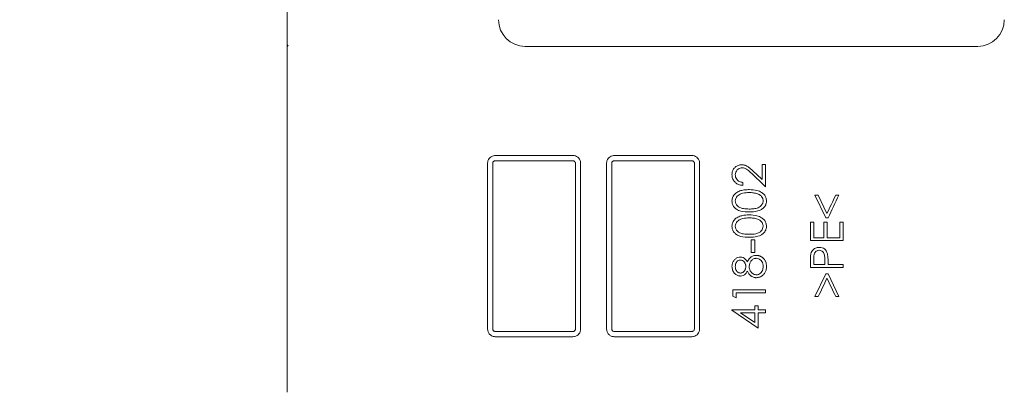
# Model space of a CAD drawing. Units: millimetres. Extents: x 1587 to 3056, y 145 to 2968.
# Drawn here: x 1967 to 2348, y 1207 to 1351 of the extents above; entities that cross this region are included whole.
import ezdxf

# ---------------------------------------------------------------- set-up
doc = ezdxf.new("R2010")
doc.units = ezdxf.units.MM
doc.header["$LTSCALE"] = 15
doc.layers.add('MAßLINIE_MAßZEICHNUNGEN', color=7, linetype='Continuous')
doc.styles.add('SLDTEXTSTYLE0', font='TXT', dxfattribs={"width": 0.7})
doc.dimstyles.new('SLDDIMSTYLE0', dxfattribs={"dimtxt": 79.375, "dimasz": 52.5, "dimexe": 0, "dimexo": 0.0625, "dimgap": 19.84375, "dimtad": 0, "dimdec": 0, "dimrnd": 1e-09, "dimzin": 12, "dimdsep": 46, "dimtxsty": 'SLDTEXTSTYLE0', "dimsah": 1, "dimcen": 0.09, "dimadec": 0, "dimazin": 3, "dimtfac": 1, "dimtdec": 0, "dimtofl": 0, "dimtmove": 0, "dimatfit": 3, "dimfxl": 0, "dimfrac": 2, "dimtolj": 1, "dimtzin": 12, "dimarcsym": 0})

# ---------------------------------------------------------------- blocks, each defined once
blk = doc.blocks.new('_D_6')
at = {"layer": 'MAßLINIE_MAßZEICHNUNGEN', "color": 7}
for p, q in [((2155.79, 1610.71), (1615.52, 1610.71)), ((1630.52, 1610.71), (1630.52, 1093.81)), ((1630.52, 350.71), (1630.52, 867.3)), ((2155.79, 350.71), (1615.52, 350.71))]:
    blk.add_line(p, q, dxfattribs=at)
for points in [[(1630.52, 1610.71), (1608.02, 1558.21), (1653.02, 1558.21)], [(1630.52, 350.71), (1653.02, 403.21), (1608.02, 403.21)]]:
    blk.add_solid(points, dxfattribs=at)
at = {"layer": 'MAßLINIE_MAßZEICHNUNGEN', "color": 7, "insert": (1588.02, 867.3), "char_height": 79.375, "attachment_point": 1, "rotation": 90, "style": 'SLDTEXTSTYLE0'}
blk.add_mtext('1260', dxfattribs=at)

msp = doc.modelspace()

# ---------------------------------------------------------------- linework, layer by layer
at = {"color": 7, "linetype": 'Continuous', "lineweight": 18}
for p, q in [((2070.84, 1341.01), (2070.84, 1413.34)), ((2070.84, 1341.01), (2070.84, 1340.41)), ((2070.84, 1268.09), (2070.84, 1340.41)), ((2337.84, 1340.42), (2162.84, 1340.42)), ((2148.31, 1231.25), (2148.31, 1295.25)), ((2150.31, 1295.25), (2150.31, 1231.25)), ((2151.31, 1298.25), (2181.31, 1298.25)), ((2181.31, 1296.25), (2151.31, 1296.25)), ((2182.31, 1231.25), (2182.31, 1295.25)), ((2184.31, 1295.25), (2184.31, 1231.25)), ((2194.31, 1231.25), (2194.31, 1295.25)), ((2196.31, 1295.25), (2196.31, 1231.25)), ((2228.31, 1231.25), (2228.31, 1295.25)), ((2230.31, 1295.25), (2230.31, 1231.25)), ((2254.54, 1294.83), (2254.54, 1288.92)), ((2255.84, 1294.83), (2254.54, 1294.83)), ((2255.84, 1286.2), (2255.84, 1294.83)), ((2247.05, 1286.69), (2247.05, 1287.83)), ((2274.93, 1282.95), (2279.12, 1274.15)), ((2276.18, 1282.95), (2274.93, 1282.95)), ((2279.57, 1275.82), (2276.18, 1282.95)), ((2273.14, 1272.53), (2273.14, 1265.36)), ((2274.44, 1272.53), (2273.14, 1272.53)), ((2274.44, 1266.5), (2274.44, 1272.53)), ((2278.35, 1272.53), (2278.35, 1266.5)), ((2279.65, 1272.53), (2278.35, 1272.53)), ((2279.12, 1274.15), (2280.03, 1274.15)), ((2279.65, 1266.5), (2279.65, 1272.53)), ((2284.54, 1272.53), (2284.54, 1266.5)), ((2285.84, 1265.36), (2285.84, 1272.53)), ((2070.84, 1223.2), (2070.84, 1268.09)), ((2250.31, 1265.69), (2250.31, 1260.8)), ((2251.61, 1260.8), (2251.61, 1265.69)), ((2250.31, 1260.8), (2251.61, 1260.8)), ((2273.14, 1257.43), (2273.14, 1254.94)), ((2274.44, 1256.08), (2274.44, 1258.4)), ((2278.71, 1258.3), (2278.68, 1256.08)), ((2279.98, 1256.08), (2279.98, 1256.99)), ((2285.84, 1254.94), (2285.84, 1256.08)), ((2279.13, 1252.5), (2274.93, 1243.71)), ((2280.02, 1252.5), (2279.13, 1252.5)), ((2284.21, 1243.71), (2280.02, 1252.5)), ((2243.14, 1246.31), (2243.14, 1243.96)), ((2244.44, 1243.22), (2244.44, 1245.17)), ((2255.84, 1245.17), (2255.84, 1246.31)), ((2243.14, 1243.96), (2244.44, 1243.22)), ((2274.93, 1243.71), (2276.17, 1243.71)), ((2282.97, 1243.71), (2284.21, 1243.71)), ((2242.82, 1238.66), (2242.82, 1238.43)), ((2242.82, 1238.43), (2252.91, 1231.5)), ((2251.61, 1233.73), (2246.09, 1237.52)), ((2251.61, 1240.13), (2251.61, 1238.66)), ((2252.91, 1240.13), (2251.61, 1240.13)), ((2251.61, 1237.52), (2251.61, 1233.73)), ((2252.91, 1238.66), (2252.91, 1240.13)), ((2252.91, 1231.5), (2252.91, 1237.52)), ((2255.84, 1237.52), (2255.84, 1238.66)), ((2151.31, 1230.25), (2181.31, 1230.25)), ((2227.31, 1228.25), (2197.31, 1228.25)), ((2070.84, 1206.8), (2070.84, 1223.2)), ((2070.84, 1206.76), (2070.84, 1206.8))]:
    msp.add_line(p, q, dxfattribs=at)
at = {"color": 7, "linetype": 'Continuous', "lineweight": 18, "flags": 128}
for points in [[(2071.14, 1340.71), (2070.98, 1340.88), (2070.88, 1340.98), (2070.84, 1341.01)], [(2070.84, 1340.41), (2070.88, 1340.45), (2070.98, 1340.55), (2071.14, 1340.71)]]:
    msp.add_lwpolyline(points, dxfattribs=at)
at = {"color": 7, "linetype": 'Continuous', "lineweight": 18}
for centre, start, end in [((2162.84, 1350.71), 180, 270), ((2337.84, 1350.71), 270, 0)]:
    msp.add_arc(centre, 10.3, start, end, dxfattribs=at)
for points, knots in [([(2148.31, 1295.25), (2148.34, 1295.58), (2148.4, 1296.25), (2148.92, 1297.15), (2149.68, 1297.83), (2150.52, 1298.19), (2151.08, 1298.23), (2151.31, 1298.25)], [0, 0, 0, 0, 0.214141, 0.428323, 0.642286, 0.856316, 1, 1, 1, 1]), ([(2151.31, 1296.25), (2151.19, 1296.23), (2150.97, 1296.21), (2150.67, 1296.04), (2150.44, 1295.79), (2150.32, 1295.51), (2150.31, 1295.32), (2150.31, 1295.25)], [0, 0, 0, 0, 0.215076, 0.429901, 0.644124, 0.857966, 1, 1, 1, 1]), ([(2181.31, 1298.25), (2181.64, 1298.21), (2182.32, 1298.15), (2183.22, 1297.63), (2183.9, 1296.86), (2184.26, 1296.02), (2184.29, 1295.46), (2184.31, 1295.25)], [0, 0, 0, 0, 0.215106, 0.43017, 0.645451, 0.860726, 1, 1, 1, 1]), ([(2182.31, 1295.25), (2182.29, 1295.36), (2182.27, 1295.58), (2182.1, 1295.88), (2181.85, 1296.11), (2181.57, 1296.23), (2181.38, 1296.24), (2181.31, 1296.25)], [0, 0, 0, 0, 0.214501, 0.429186, 0.644332, 0.859738, 1, 1, 1, 1]), ([(2194.31, 1295.25), (2194.34, 1295.58), (2194.41, 1296.26), (2194.92, 1297.15), (2195.68, 1297.83), (2196.52, 1298.19), (2197.08, 1298.23), (2197.31, 1298.25)], [0, 0, 0, 0, 0.214352, 0.42874, 0.642916, 0.857062, 1, 1, 1, 1]), ([(2197.31, 1296.25), (2197.19, 1296.23), (2196.97, 1296.21), (2196.67, 1296.04), (2196.44, 1295.79), (2196.32, 1295.51), (2196.31, 1295.32), (2196.31, 1295.25)], [0, 0, 0, 0, 0.21482, 0.429465, 0.643703, 0.857755, 1, 1, 1, 1]), ([(2227.31, 1298.25), (2227.64, 1298.21), (2228.32, 1298.15), (2229.22, 1297.63), (2229.9, 1296.86), (2230.26, 1296.02), (2230.29, 1295.46), (2230.31, 1295.25)], [0, 0, 0, 0, 0.214919, 0.429798, 0.644879, 0.860042, 1, 1, 1, 1]), ([(2228.31, 1295.25), (2228.29, 1295.36), (2228.27, 1295.58), (2228.1, 1295.88), (2227.85, 1296.11), (2227.56, 1296.23), (2227.38, 1296.24), (2227.31, 1296.25)], [0, 0, 0, 0, 0.214712, 0.429552, 0.644681, 0.859883, 1, 1, 1, 1]), ([(2246.59, 1294.67), (2246.14, 1294.63), (2245.24, 1294.54), (2244.08, 1293.82), (2243.23, 1292.84), (2242.86, 1291.77), (2242.83, 1291.1), (2242.82, 1290.83)], [0, 0, 0, 0, 0.224363, 0.450488, 0.660738, 0.868777, 1, 1, 1, 1]), ([(2251.15, 1292.1), (2250.82, 1292.41), (2250.49, 1292.71), (2249.81, 1293.29), (2249.46, 1293.58), (2248.91, 1293.96), (2248.72, 1294.08), (2248.33, 1294.29), (2248.12, 1294.38), (2247.7, 1294.53), (2247.48, 1294.58), (2247.04, 1294.65), (2246.82, 1294.66), (2246.59, 1294.67)], [0, 0, 0, 0, 0.25, 0.25, 0.5, 0.5, 0.625, 0.625, 0.75, 0.75, 0.875, 0.875, 1, 1, 1, 1]), ([(2242.82, 1290.83), (2242.86, 1290.35), (2242.94, 1289.37), (2243.7, 1288.15), (2244.77, 1287.23), (2245.94, 1286.77), (2246.74, 1286.71), (2247.05, 1286.69)], [0, 0, 0, 0, 0.219876, 0.441824, 0.63643, 0.857252, 1, 1, 1, 1]), ([(2244.12, 1290.77), (2244.15, 1291.12), (2244.21, 1291.82), (2244.77, 1292.68), (2245.51, 1293.29), (2246.2, 1293.51), (2246.59, 1293.53), (2246.69, 1293.53)], [0, 0, 0, 0, 0.246848, 0.496085, 0.715289, 0.92796, 1, 1, 1, 1]), ([(2246.69, 1293.53), (2247.13, 1293.47), (2248.22, 1293.31), (2249.42, 1292.21), (2250.24, 1291.45), (2250.59, 1291.13)], [0, 0, 0, 0, 0.277532, 0.695024, 1, 1, 1, 1]), ([(2247.05, 1287.83), (2246.59, 1287.9), (2245.82, 1288.02), (2244.92, 1288.65), (2244.36, 1289.41), (2244.14, 1290.16), (2244.12, 1290.62), (2244.12, 1290.77)], [0, 0, 0, 0, 0.2963761, 0.4994361, 0.7029732, 0.8963242, 1, 1, 1, 1]), ([(2249.5, 1285.06), (2248.94, 1285.05), (2247.83, 1285.02), (2246.19, 1284.73), (2244.66, 1284.07), (2243.46, 1282.99), (2242.88, 1281.75), (2242.83, 1280.97), (2242.82, 1280.68)], [0, 0, 0, 0, 0.186928, 0.372969, 0.555758, 0.740239, 0.901359, 1, 1, 1, 1]), ([(2244.12, 1280.72), (2244.16, 1281.04), (2244.24, 1281.69), (2244.78, 1282.54), (2245.73, 1283.28), (2247.33, 1283.84), (2248.68, 1283.89), (2249.49, 1283.92)], [0, 0, 0, 0, 0.139571, 0.279614, 0.41864, 0.652391, 1, 1, 1, 1]), ([(2249.49, 1283.92), (2249.76, 1283.92), (2250.03, 1283.92), (2250.57, 1283.88), (2250.84, 1283.86), (2251.38, 1283.78), (2251.65, 1283.73), (2252.17, 1283.61), (2252.43, 1283.53), (2252.68, 1283.44)], [0, 0, 0, 0, 0.25, 0.25, 0.5, 0.5, 0.75, 0.75, 1, 1, 1, 1]), ([(2256.17, 1280.68), (2256.12, 1281.12), (2256.04, 1282.02), (2255.33, 1283.18), (2254.16, 1284.18), (2252.17, 1284.98), (2250.51, 1285.03), (2249.5, 1285.06)], [0, 0, 0, 0, 0.1486, 0.297668, 0.443482, 0.662457, 1, 1, 1, 1]), ([(2252.68, 1283.44), (2252.83, 1283.39), (2252.98, 1283.33), (2253.26, 1283.2), (2253.39, 1283.13), (2253.65, 1282.96), (2253.78, 1282.87), (2254.02, 1282.67), (2254.13, 1282.56), (2254.42, 1282.2), (2254.59, 1281.92), (2254.75, 1281.49), (2254.8, 1281.34), (2254.85, 1281.03), (2254.86, 1280.88), (2254.87, 1280.72)], [0, 0, 0, 0, 0.125, 0.125, 0.25, 0.25, 0.375, 0.375, 0.5, 0.5, 0.75, 0.75, 0.875, 0.875, 1, 1, 1, 1]), ([(2242.82, 1280.68), (2242.86, 1280.25), (2242.94, 1279.4), (2243.6, 1278.27), (2244.71, 1277.31), (2246.71, 1276.5), (2248.41, 1276.46), (2249.5, 1276.43)], [0, 0, 0, 0, 0.143152, 0.28673, 0.428895, 0.634729, 1, 1, 1, 1]), ([(2249.49, 1277.57), (2248.76, 1277.59), (2247.52, 1277.61), (2245.96, 1278.03), (2244.94, 1278.72), (2244.26, 1279.62), (2244.17, 1280.35), (2244.12, 1280.72)], [0, 0, 0, 0, 0.317218, 0.530731, 0.686531, 0.843229, 1, 1, 1, 1]), ([(2254.87, 1280.72), (2254.86, 1280.57), (2254.85, 1280.43), (2254.8, 1280.14), (2254.76, 1280), (2254.67, 1279.73), (2254.6, 1279.59), (2254.47, 1279.34), (2254.39, 1279.22), (2254.21, 1278.98), (2254.11, 1278.87), (2253.91, 1278.67), (2253.8, 1278.57), (2253.45, 1278.32), (2253.19, 1278.18), (2252.66, 1277.95), (2252.38, 1277.86), (2251.81, 1277.74), (2251.52, 1277.69), (2250.94, 1277.63), (2250.65, 1277.61), (2250.07, 1277.58), (2249.78, 1277.57), (2249.49, 1277.57)], [0, 0, 0, 0, 0.0625, 0.0625, 0.125, 0.125, 0.1875, 0.1875, 0.25, 0.25, 0.3125, 0.3125, 0.375, 0.375, 0.5, 0.5, 0.625, 0.625, 0.75, 0.75, 0.875, 0.875, 1, 1, 1, 1]), ([(2249.5, 1276.43), (2250.25, 1276.45), (2251.76, 1276.49), (2253.71, 1277.01), (2255.13, 1277.97), (2255.92, 1279.11), (2256.16, 1280.08), (2256.17, 1280.59), (2256.17, 1280.68)], [0, 0, 0, 0, 0.254965, 0.512303, 0.66912, 0.827051, 0.970804, 1, 1, 1, 1]), ([(2284.21, 1282.95), (2284, 1282.95), (2283.79, 1282.95), (2283.38, 1282.95), (2283.17, 1282.95), (2282.96, 1282.95)], [0, 0, 0, 0, 0.5, 0.5, 1, 1, 1, 1]), ([(2249.5, 1275.29), (2248.94, 1275.28), (2247.83, 1275.25), (2246.19, 1274.96), (2244.66, 1274.3), (2243.46, 1273.22), (2242.88, 1271.98), (2242.83, 1271.21), (2242.82, 1270.91)], [0, 0, 0, 0, 0.186938, 0.37299, 0.555777, 0.740255, 0.901386, 1, 1, 1, 1]), ([(2244.12, 1270.95), (2244.16, 1271.27), (2244.24, 1271.92), (2244.78, 1272.77), (2245.73, 1273.51), (2247.33, 1274.07), (2248.68, 1274.12), (2249.49, 1274.15)], [0, 0, 0, 0, 0.139566, 0.279602, 0.418633, 0.652402, 1, 1, 1, 1]), ([(2249.49, 1274.15), (2249.76, 1274.15), (2250.03, 1274.15), (2250.57, 1274.11), (2250.84, 1274.09), (2251.38, 1274.01), (2251.65, 1273.96), (2252.17, 1273.84), (2252.43, 1273.76), (2252.68, 1273.67)], [0, 0, 0, 0, 0.25, 0.25, 0.5, 0.5, 0.75, 0.75, 1, 1, 1, 1]), ([(2256.17, 1270.91), (2256.12, 1271.36), (2256.04, 1272.25), (2255.33, 1273.41), (2254.16, 1274.41), (2252.17, 1275.21), (2250.51, 1275.26), (2249.5, 1275.29)], [0, 0, 0, 0, 0.148586, 0.297639, 0.443441, 0.662401, 1, 1, 1, 1]), ([(2252.68, 1273.67), (2253.09, 1273.5), (2253.79, 1273.2), (2254.5, 1272.37), (2254.83, 1271.61), (2254.86, 1271.12), (2254.87, 1270.95)], [0, 0, 0, 0, 0.348823, 0.606797, 0.864884, 1, 1, 1, 1]), ([(2285.84, 1272.53), (2285.63, 1272.53), (2285.2, 1272.53), (2284.77, 1272.53), (2284.54, 1272.53)], [0, 0, 0, 0, 0.47967, 1, 1, 1, 1]), ([(2242.82, 1270.91), (2242.86, 1270.49), (2242.94, 1269.63), (2243.6, 1268.51), (2244.71, 1267.54), (2246.71, 1266.73), (2248.41, 1266.69), (2249.5, 1266.66)], [0, 0, 0, 0, 0.143134, 0.286697, 0.42885, 0.634679, 1, 1, 1, 1]), ([(2249.49, 1267.8), (2248.76, 1267.82), (2247.52, 1267.84), (2245.96, 1268.26), (2244.94, 1268.95), (2244.26, 1269.85), (2244.17, 1270.58), (2244.12, 1270.95)], [0, 0, 0, 0, 0.317239, 0.530736, 0.686529, 0.84322, 1, 1, 1, 1]), ([(2254.87, 1270.95), (2254.83, 1270.62), (2254.75, 1269.97), (2254.2, 1269.13), (2253.3, 1268.39), (2251.69, 1267.84), (2250.35, 1267.82), (2249.49, 1267.8)], [0, 0, 0, 0, 0.1396878, 0.2799249, 0.4227381, 0.6322484, 1, 1, 1, 1]), ([(2249.5, 1266.66), (2250.25, 1266.68), (2251.76, 1266.72), (2253.71, 1267.24), (2255.13, 1268.2), (2255.92, 1269.34), (2256.16, 1270.31), (2256.17, 1270.82), (2256.17, 1270.91)], [0, 0, 0, 0, 0.254985, 0.512342, 0.669165, 0.827101, 0.970856, 1, 1, 1, 1]), ([(2251.61, 1265.69), (2251.39, 1265.69), (2251.18, 1265.69), (2250.74, 1265.69), (2250.52, 1265.69), (2250.31, 1265.69)], [0, 0, 0, 0, 0.5, 0.5, 1, 1, 1, 1]), ([(2273.14, 1265.36), (2274.21, 1265.36), (2275.81, 1265.36), (2277.68, 1265.36), (2278.62, 1265.36), (2279.02, 1265.36), (2279.29, 1265.36), (2279.42, 1265.36), (2281.65, 1265.36), (2283.75, 1265.36), (2285.84, 1265.36)], [0, 0, 0, 0, 0.25, 0.375, 0.4375, 0.46875, 0.46875, 0.5, 0.5, 1, 1, 1, 1]), ([(2278.35, 1266.5), (2277.71, 1266.5), (2276.41, 1266.5), (2275.11, 1266.5), (2274.44, 1266.5)], [0, 0, 0, 0, 0.49271, 1, 1, 1, 1]), ([(2284.54, 1266.5), (2283.73, 1266.5), (2282.11, 1266.5), (2280.48, 1266.5), (2279.65, 1266.5)], [0, 0, 0, 0, 0.495075, 1, 1, 1, 1]), ([(2273.33, 1260.32), (2273.29, 1260.09), (2273.2, 1259.61), (2273.16, 1258.64), (2273.15, 1257.91), (2273.14, 1257.43)], [0, 0, 0, 0, 0.25086, 0.501156, 1, 1, 1, 1]), ([(2276.55, 1262.76), (2276.07, 1262.72), (2275.24, 1262.65), (2274.27, 1262), (2273.63, 1261.23), (2273.43, 1260.62), (2273.33, 1260.32)], [0, 0, 0, 0, 0.328175, 0.557688, 0.786728, 1, 1, 1, 1]), ([(2274.44, 1258.4), (2274.45, 1258.76), (2274.46, 1259.48), (2274.64, 1260.45), (2275.15, 1261.11), (2275.73, 1261.49), (2276.23, 1261.6), (2276.51, 1261.62), (2276.55, 1261.62)], [0, 0, 0, 0, 0.248399, 0.49905, 0.653875, 0.8086, 0.969907, 1, 1, 1, 1]), ([(2279.77, 1260.22), (2279.64, 1260.63), (2279.4, 1261.36), (2278.62, 1262.18), (2277.72, 1262.65), (2276.99, 1262.75), (2276.61, 1262.76), (2276.55, 1262.76)], [0, 0, 0, 0, 0.287394, 0.513064, 0.739194, 0.960267, 1, 1, 1, 1]), ([(2276.55, 1261.62), (2276.81, 1261.59), (2277.32, 1261.54), (2277.96, 1261.12), (2278.43, 1260.51), (2278.69, 1259.54), (2278.7, 1258.78), (2278.71, 1258.3)], [0, 0, 0, 0, 0.1695921, 0.3406747, 0.4935891, 0.6793371, 1, 1, 1, 1]), ([(2246.11, 1259.01), (2245.73, 1258.97), (2244.98, 1258.88), (2244, 1258.26), (2243.28, 1257.37), (2242.87, 1256.38), (2242.83, 1255.7), (2242.82, 1255.41)], [0, 0, 0, 0, 0.2093993, 0.4195573, 0.6226519, 0.8389314, 1, 1, 1, 1]), ([(2244.12, 1255.34), (2244.15, 1255.78), (2244.19, 1256.47), (2244.71, 1257.27), (2245.26, 1257.7), (2245.75, 1257.86), (2246.01, 1257.87), (2246.07, 1257.87)], [0, 0, 0, 0, 0.367146, 0.574584, 0.78155, 0.948151, 1, 1, 1, 1]), ([(2246.07, 1257.87), (2246.14, 1257.87), (2246.22, 1257.87), (2246.37, 1257.85), (2246.44, 1257.83), (2246.66, 1257.77), (2246.8, 1257.71), (2247.19, 1257.5), (2247.43, 1257.3), (2247.71, 1256.95), (2247.79, 1256.82), (2247.93, 1256.56), (2248, 1256.42), (2248.09, 1256.14), (2248.13, 1255.99), (2248.18, 1255.69), (2248.18, 1255.54), (2248.19, 1255.39)], [0, 0, 0, 0, 0.0625, 0.0625, 0.125, 0.125, 0.25, 0.25, 0.5, 0.5, 0.625, 0.625, 0.75, 0.75, 0.875, 0.875, 1, 1, 1, 1]), ([(2248.77, 1257.21), (2248.5, 1257.64), (2248.07, 1258.31), (2247.13, 1258.88), (2246.5, 1259), (2246.16, 1259.01), (2246.11, 1259.01)], [0, 0, 0, 0, 0.4422734, 0.6983358, 0.955005, 1, 1, 1, 1]), ([(2252.14, 1259.66), (2251.75, 1259.63), (2250.96, 1259.55), (2249.83, 1258.84), (2249.17, 1257.96), (2248.85, 1257.36), (2248.77, 1257.21)], [0, 0, 0, 0, 0.266763, 0.535686, 0.880227, 1, 1, 1, 1]), ([(2249.49, 1255.42), (2249.53, 1255.82), (2249.6, 1256.63), (2250.24, 1257.64), (2251.06, 1258.31), (2251.75, 1258.51), (2252.09, 1258.52), (2252.17, 1258.52)], [0, 0, 0, 0, 0.265022, 0.532235, 0.771016, 0.952115, 1, 1, 1, 1]), ([(2254.77, 1258.7), (2254.68, 1258.78), (2254.59, 1258.85), (2254.39, 1258.99), (2254.29, 1259.06), (2254.09, 1259.18), (2253.98, 1259.23), (2253.77, 1259.34), (2253.55, 1259.43), (2253.32, 1259.5), (2253.09, 1259.56), (2252.98, 1259.58), (2252.74, 1259.62), (2252.62, 1259.64), (2252.38, 1259.66), (2252.26, 1259.66), (2252.14, 1259.66)], [0, 0, 0, 0, 0.125, 0.125, 0.25, 0.25, 0.375, 0.375, 0.5, 0.625, 0.625, 0.75, 0.75, 0.875, 0.875, 1, 1, 1, 1]), ([(2252.17, 1258.52), (2252.46, 1258.49), (2253.04, 1258.44), (2253.8, 1257.96), (2254.41, 1257.29), (2254.81, 1256.38), (2254.84, 1255.7), (2254.87, 1255.34)], [0, 0, 0, 0, 0.187418, 0.375484, 0.563411, 0.770891, 1, 1, 1, 1]), ([(2256.17, 1255.33), (2256.16, 1255.49), (2256.16, 1255.65), (2256.14, 1255.96), (2256.12, 1256.12), (2256.05, 1256.59), (2255.97, 1256.89), (2255.8, 1257.33), (2255.73, 1257.47), (2255.59, 1257.75), (2255.5, 1257.89), (2255.32, 1258.14), (2255.22, 1258.26), (2255.01, 1258.49), (2254.89, 1258.6), (2254.77, 1258.7)], [0, 0, 0, 0, 0.125, 0.125, 0.25, 0.25, 0.5, 0.5, 0.625, 0.625, 0.75, 0.75, 0.875, 0.875, 1, 1, 1, 1]), ([(2279.98, 1256.99), (2279.98, 1257.26), (2279.98, 1257.8), (2279.95, 1258.88), (2279.84, 1259.69), (2279.77, 1260.22)], [0, 0, 0, 0, 0.250155, 0.50033, 1, 1, 1, 1]), ([(2242.82, 1255.41), (2242.86, 1254.92), (2242.96, 1253.94), (2243.72, 1252.71), (2244.75, 1251.94), (2245.58, 1251.7), (2246.01, 1251.69), (2246.08, 1251.69)], [0, 0, 0, 0, 0.266787, 0.535864, 0.766994, 0.962575, 1, 1, 1, 1]), ([(2246.09, 1252.83), (2245.9, 1252.84), (2245.52, 1252.88), (2244.96, 1253.22), (2244.51, 1253.75), (2244.17, 1254.49), (2244.14, 1255.04), (2244.12, 1255.34)], [0, 0, 0, 0, 0.16084, 0.322438, 0.535934, 0.747468, 1, 1, 1, 1]), ([(2246.08, 1251.69), (2246.46, 1251.73), (2247.17, 1251.82), (2248.04, 1252.45), (2248.51, 1253.06), (2248.72, 1253.45), (2248.77, 1253.54)], [0, 0, 0, 0, 0.330198, 0.61823, 0.906312, 1, 1, 1, 1]), ([(2248.19, 1255.39), (2248.19, 1255.24), (2248.18, 1255.09), (2248.13, 1254.79), (2248.1, 1254.64), (2248, 1254.35), (2247.94, 1254.21), (2247.8, 1253.95), (2247.72, 1253.82), (2247.53, 1253.58), (2247.43, 1253.47), (2247.21, 1253.26), (2247.09, 1253.16), (2246.83, 1253), (2246.69, 1252.94), (2246.47, 1252.87), (2246.4, 1252.85), (2246.25, 1252.83), (2246.17, 1252.83), (2246.09, 1252.83)], [0, 0, 0, 0, 0.125, 0.125, 0.25, 0.25, 0.375, 0.375, 0.5, 0.5, 0.625, 0.625, 0.75, 0.75, 0.875, 0.875, 0.9375, 0.9375, 1, 1, 1, 1]), ([(2248.77, 1253.54), (2248.85, 1253.37), (2248.94, 1253.2), (2249.14, 1252.88), (2249.24, 1252.72), (2249.41, 1252.5), (2249.47, 1252.43), (2249.59, 1252.28), (2249.65, 1252.21), (2249.78, 1252.07), (2249.85, 1252), (2249.99, 1251.87), (2250.06, 1251.81), (2250.21, 1251.69), (2250.28, 1251.64), (2250.44, 1251.54), (2250.52, 1251.49), (2250.77, 1251.35), (2250.95, 1251.27), (2251.31, 1251.15), (2251.49, 1251.11), (2251.77, 1251.06), (2251.87, 1251.05), (2252.06, 1251.04), (2252.15, 1251.04), (2252.25, 1251.03)], [0, 0, 0, 0, 0.125, 0.125, 0.25, 0.25, 0.3125, 0.3125, 0.375, 0.375, 0.4375, 0.4375, 0.5, 0.5, 0.5625, 0.5625, 0.625, 0.625, 0.75, 0.75, 0.875, 0.875, 0.9375, 0.9375, 1, 1, 1, 1]), ([(2252.29, 1252.17), (2252.19, 1252.18), (2252.09, 1252.18), (2251.89, 1252.2), (2251.79, 1252.22), (2251.51, 1252.29), (2251.32, 1252.36), (2250.97, 1252.55), (2250.81, 1252.66), (2250.5, 1252.92), (2250.37, 1253.06), (2250.11, 1253.36), (2250, 1253.52), (2249.81, 1253.87), (2249.73, 1254.05), (2249.61, 1254.43), (2249.56, 1254.62), (2249.52, 1254.92), (2249.51, 1255.02), (2249.5, 1255.22), (2249.49, 1255.32), (2249.49, 1255.42)], [0, 0, 0, 0, 0.0625, 0.0625, 0.125, 0.125, 0.25, 0.25, 0.375, 0.375, 0.5, 0.5, 0.625, 0.625, 0.75, 0.75, 0.875, 0.875, 0.9375, 0.9375, 1, 1, 1, 1]), ([(2252.25, 1251.03), (2252.7, 1251.08), (2253.61, 1251.18), (2254.76, 1251.89), (2255.63, 1252.83), (2256.1, 1254.03), (2256.14, 1254.88), (2256.17, 1255.33)], [0, 0, 0, 0, 0.208961, 0.418494, 0.605742, 0.793272, 1, 1, 1, 1]), ([(2254.87, 1255.34), (2254.82, 1254.84), (2254.76, 1254.04), (2254.2, 1253.05), (2253.51, 1252.46), (2252.82, 1252.2), (2252.41, 1252.18), (2252.29, 1252.17)], [0, 0, 0, 0, 0.327562, 0.527524, 0.728783, 0.916788, 1, 1, 1, 1]), ([(2273.14, 1254.94), (2274.21, 1254.94), (2275.8, 1254.94), (2277.67, 1254.94), (2278.6, 1254.94), (2279, 1254.94), (2279.26, 1254.94), (2279.4, 1254.94), (2281.63, 1254.94), (2283.74, 1254.94), (2285.84, 1254.94)], [0, 0, 0, 0, 0.25, 0.375, 0.4375, 0.46875, 0.46875, 0.5, 0.5, 1, 1, 1, 1]), ([(2278.68, 1256.08), (2278.33, 1256.08), (2277.97, 1256.08), (2277.27, 1256.08), (2276.92, 1256.08), (2275.86, 1256.08), (2275.15, 1256.08), (2274.44, 1256.08)], [0, 0, 0, 0, 0.25, 0.25, 0.5, 0.5, 1, 1, 1, 1]), ([(2285.84, 1256.08), (2284.87, 1256.08), (2282.92, 1256.08), (2280.96, 1256.08), (2279.98, 1256.08)], [0, 0, 0, 0, 0.497097, 1, 1, 1, 1]), ([(2255.84, 1246.31), (2253.74, 1246.31), (2249.5, 1246.31), (2245.27, 1246.31), (2243.14, 1246.31)], [0, 0, 0, 0, 0.497203, 1, 1, 1, 1]), ([(2244.44, 1245.17), (2246.34, 1245.17), (2248.23, 1245.17), (2250.36, 1245.17), (2250.6, 1245.17), (2251.07, 1245.17), (2251.79, 1245.17), (2253.46, 1245.17), (2254.89, 1245.17), (2255.84, 1245.17)], [0, 0, 0, 0, 0.5, 0.5, 0.5625, 0.5625, 0.625, 0.75, 1, 1, 1, 1]), ([(2251.61, 1238.66), (2250.88, 1238.66), (2249.78, 1238.66), (2248.51, 1238.66), (2247.96, 1238.66), (2247.6, 1238.66), (2247.42, 1238.66), (2245.76, 1238.66), (2244.29, 1238.66), (2242.82, 1238.66)], [0, 0, 0, 0, 0.25, 0.375, 0.4375, 0.4375, 0.5, 0.5, 1, 1, 1, 1]), ([(2246.09, 1237.52), (2247.02, 1237.52), (2248.86, 1237.52), (2250.7, 1237.52), (2251.61, 1237.52)], [0, 0, 0, 0, 0.505952, 1, 1, 1, 1]), ([(2255.84, 1238.66), (2255.36, 1238.66), (2254.39, 1238.66), (2253.41, 1238.66), (2252.91, 1238.66)], [0, 0, 0, 0, 0.490029, 1, 1, 1, 1]), ([(2252.91, 1237.52), (2253.41, 1237.52), (2253.9, 1237.52), (2254.46, 1237.52), (2254.52, 1237.52), (2254.64, 1237.52), (2254.82, 1237.52), (2255.24, 1237.52), (2255.6, 1237.52), (2255.84, 1237.52)], [0, 0, 0, 0, 0.5, 0.5, 0.5625, 0.5625, 0.625, 0.75, 1, 1, 1, 1]), ([(2151.31, 1228.25), (2151.11, 1228.25), (2150.91, 1228.26), (2150.53, 1228.34), (2150.34, 1228.4), (2149.98, 1228.55), (2149.8, 1228.64), (2149.48, 1228.86), (2149.32, 1228.98), (2149.05, 1229.26), (2148.92, 1229.41), (2148.7, 1229.74), (2148.61, 1229.91), (2148.39, 1230.46), (2148.31, 1230.85), (2148.31, 1231.25)], [0, 0, 0, 0, 0.125, 0.125, 0.25, 0.25, 0.375, 0.375, 0.5, 0.5, 0.625, 0.625, 0.75, 0.75, 1, 1, 1, 1]), ([(2150.31, 1231.25), (2150.32, 1231.13), (2150.34, 1230.91), (2150.51, 1230.61), (2150.77, 1230.38), (2151.05, 1230.26), (2151.23, 1230.25), (2151.31, 1230.25)], [0, 0, 0, 0, 0.21418, 0.428565, 0.643545, 0.858982, 1, 1, 1, 1]), ([(2184.31, 1231.25), (2184.27, 1230.91), (2184.21, 1230.24), (2183.69, 1229.34), (2182.93, 1228.66), (2182.09, 1228.3), (2181.53, 1228.26), (2181.31, 1228.25)], [0, 0, 0, 0, 0.214257, 0.428539, 0.642684, 0.856914, 1, 1, 1, 1]), ([(2181.31, 1230.25), (2181.42, 1230.26), (2181.64, 1230.28), (2181.94, 1230.45), (2182.17, 1230.7), (2182.29, 1230.99), (2182.3, 1231.17), (2182.31, 1231.25)], [0, 0, 0, 0, 0.215042, 0.429901, 0.644299, 0.858365, 1, 1, 1, 1]), ([(2197.31, 1228.25), (2197.11, 1228.25), (2196.91, 1228.26), (2196.53, 1228.34), (2196.34, 1228.4), (2195.98, 1228.55), (2195.8, 1228.64), (2195.48, 1228.86), (2195.32, 1228.98), (2195.05, 1229.26), (2194.92, 1229.41), (2194.7, 1229.74), (2194.61, 1229.91), (2194.39, 1230.46), (2194.31, 1230.85), (2194.31, 1231.25)], [0, 0, 0, 0, 0.125, 0.125, 0.25, 0.25, 0.375, 0.375, 0.5, 0.5, 0.625, 0.625, 0.75, 0.75, 1, 1, 1, 1]), ([(2196.31, 1231.25), (2196.32, 1231.13), (2196.34, 1230.91), (2196.51, 1230.61), (2196.77, 1230.38), (2197.05, 1230.26), (2197.23, 1230.25), (2197.31, 1230.25)], [0, 0, 0, 0, 0.214423, 0.42901, 0.643998, 0.85926, 1, 1, 1, 1]), ([(2230.31, 1231.25), (2230.27, 1230.91), (2230.21, 1230.23), (2229.69, 1229.34), (2228.93, 1228.66), (2228.09, 1228.3), (2227.53, 1228.26), (2227.31, 1228.25)], [0, 0, 0, 0, 0.214437, 0.428896, 0.643218, 0.857537, 1, 1, 1, 1]), ([(2227.31, 1230.25), (2227.44, 1230.25), (2227.57, 1230.27), (2227.81, 1230.37), (2227.92, 1230.45), (2228.2, 1230.72), (2228.31, 1230.98), (2228.31, 1231.25)], [0, 0, 0, 0, 0.25, 0.25, 0.5, 0.5, 1, 1, 1, 1])]:
    msp.add_open_spline(points, degree=3, knots=knots, dxfattribs=at)
for points in [[(2197.31, 1298.25), (2207.3, 1298.25), (2217.3, 1298.25), (2227.31, 1298.25)], [(2227.31, 1296.25), (2217.3, 1296.25), (2207.3, 1296.25), (2197.31, 1296.25)], [(2250.59, 1291.13), (2252.34, 1289.49), (2254.09, 1287.85), (2255.84, 1286.2)], [(2254.54, 1288.92), (2253.41, 1289.98), (2252.28, 1291.04), (2251.15, 1292.1)], [(2282.96, 1282.95), (2281.83, 1280.57), (2280.7, 1278.2), (2279.57, 1275.82)], [(2280.03, 1274.15), (2281.43, 1277.09), (2282.82, 1280.02), (2284.21, 1282.95)], [(2276.17, 1243.71), (2277.31, 1246.08), (2278.44, 1248.46), (2279.57, 1250.84)], [(2279.57, 1250.84), (2280.71, 1248.46), (2281.84, 1246.08), (2282.97, 1243.71)], [(2197.31, 1230.25), (2207.3, 1230.25), (2217.3, 1230.25), (2227.31, 1230.25)], [(2181.31, 1228.25), (2171.3, 1228.25), (2161.3, 1228.25), (2151.31, 1228.25)]]:
    msp.add_open_spline(points, degree=3, dxfattribs=at)

# ---------------------------------------------------------------- dimensions: what is measured, and where the dimension line sits
at = {"layer": 'MAßLINIE_MAßZEICHNUNGEN', "color": 7}
dim = msp.add_linear_dim(base=(1630.52, 1610.71), p1=(2170.79, 350.71), p2=(2170.79, 1610.71), angle=90, dimstyle='SLDDIMSTYLE0', dxfattribs=at)
dim.commit()
dim.dimension.update_dxf_attribs({"geometry": '_D_6', "text_midpoint": (1630.52, 980.55), "dimtype": 160})

doc.saveas('drawing.dxf')
